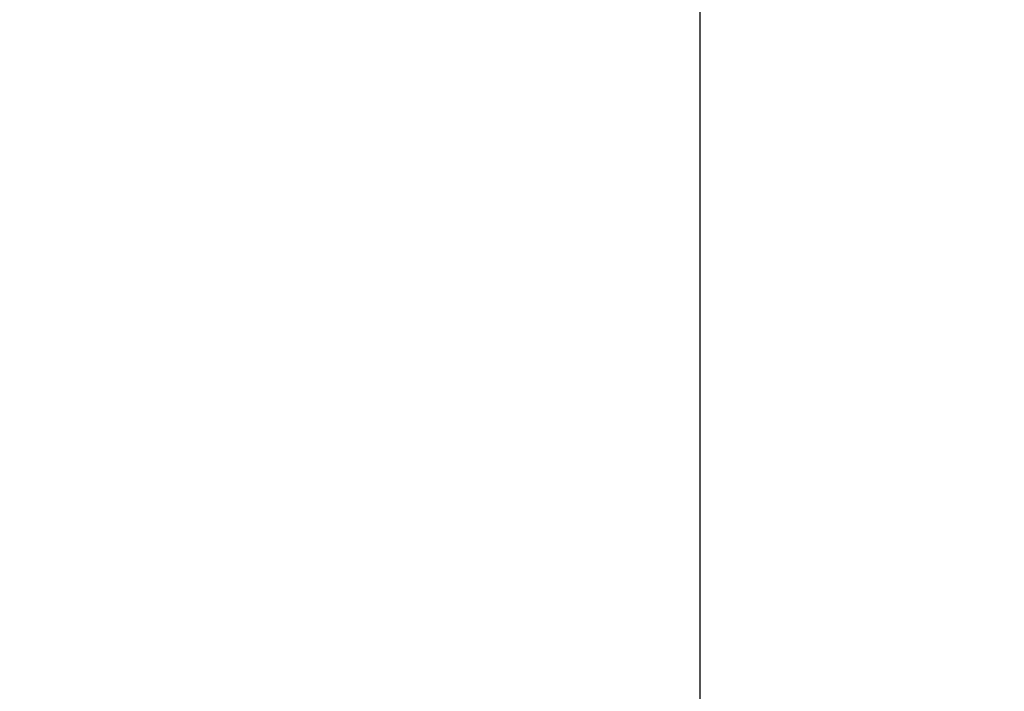
# Model space of a CAD drawing. Units: millimetres. Extents: x 2595 to 7360, y -3552 to -130.
# Drawn here: x 2920 to 2922, y -2312 to -2310 of the extents above; entities that cross this region are included whole.
import ezdxf

# ---------------------------------------------------------------- set-up
doc = ezdxf.new("R2010")
doc.units = ezdxf.units.MM
doc.header["$PDMODE"] = 3
doc.linetypes.add('HIDDEN2', pattern=[4.7625, 3.175, -1.5875])
doc.layers.add('0-SF-DIM', color=30, linetype='Continuous', lineweight=13)
doc.layers.add('Net Thay', color=7, linetype='Continuous', lineweight=25)
doc.layers.add('0-SF-HIDDEN', color=7, linetype='HIDDEN2', lineweight=13, true_color=0x0080ff)
doc.layers.add('Net Hidden', color=7, linetype='HIDDEN2', lineweight=20, true_color=0x0080ff)
doc.styles.add('TEXT DIM', font='arial.ttf')
doc.dimstyles.new('0-SF-DIM 1-1', dxfattribs={"dimscale": 8, "dimtxt": 2.1, "dimasz": 2.25, "dimexe": 1, "dimexo": 1, "dimgap": 0.5, "dimtad": 0, "dimlfac": 0.03937, "dimzin": 9, "dimdsep": 46, "dimtxsty": 'TEXT DIM', "dimcen": 0, "dimclrd": 256, "dimclre": 256, "dimclrt": 256, "dimadec": 0, "dimazin": 0, "dimtfac": 1, "dimtofl": 0, "dimtmove": 0, "dimatfit": 3, "dimfxl": 10, "dimfxlon": 1, "dimfrac": 2, "dimtolj": 1, "dimtzin": 0, "dimlwd": -1, "dimlwe": -1, "dimarcsym": 0})

# ---------------------------------------------------------------- blocks, each defined once
blk = doc.blocks.new('A$C6d8ff847')
at = {"layer": 'Net Hidden', "ltscale": 0.516858}
blk.add_line((5, 218.5), (37, 218.5), dxfattribs=at)
at = {"layer": 'Net Thay'}
blk.add_line((37, 659), (37, -27), dxfattribs=at)
blk = doc.blocks.new('*D227')
at = {"layer": '0-SF-DIM', "transparency": 16777216}
for p, q in [((2920.9331, -1845.5371), (2744.9331, -1845.5371)), ((2760.9331, -1881.5371), (2760.9331, -2345.3016)), ((2760.9331, -3027.5371), (2760.9331, -2563.7726)), ((2920.9331, -3063.5371), (2744.9331, -3063.5371))]:
    blk.add_line(p, q, dxfattribs=at)
for points in [[(2754.9331, -1881.5371), (2766.9331, -1881.5371), (2760.9331, -1845.5371)], [(2754.9331, -3027.5371), (2766.9331, -3027.5371), (2760.9331, -3063.5371)]]:
    blk.add_solid(points, dxfattribs=at)
at = {"layer": 'Defpoints', "color": 0, "transparency": 16777216}
for p in [(2953.369, -1845.5371), (2760.9331, -3063.5371), (2954.869, -3063.5371)]:
    blk.add_point(p, dxfattribs=at)
at = {"layer": '0-SF-DIM', "transparency": 16777216, "char_height": 33.6, "attachment_point": 5, "rotation": 90, "style": 'TEXT DIM'}
for s, insert in [('\\A1;[1218mm]', (2790.4659, -2454.5371)), ('\\A1;47.95"', (2735.7778, -2454.5371))]:
    blk.add_mtext(s, dxfattribs=dict(at, insert=insert))

msp = doc.modelspace()

# ---------------------------------------------------------------- block references
at = {"layer": '0-SF-HIDDEN', "xscale": -1}
msp.add_blockref('A$C6d8ff847', (2958.369, -2529.5371), dxfattribs=at)

# ---------------------------------------------------------------- dimensions: what is measured, and where the dimension line sits
at = {"layer": '0-SF-DIM'}
dim = msp.add_linear_dim(base=(2760.9331, -3063.5371), p1=(2953.369, -1845.5371), p2=(2954.869, -3063.5371), angle=90, dimstyle='0-SF-DIM 1-1', override={"dimscale": 0, "dimpost": '"\\X', "dimtix": 0, "dimtofl": 0, "dimtmove": 0, "dimatfit": 3}, dxfattribs=at)
dim.commit()
dim.dimension.update_dxf_attribs({"geometry": '*D227', "text_midpoint": (2760.9331, -2454.5371)})

doc.saveas('drawing.dxf')
